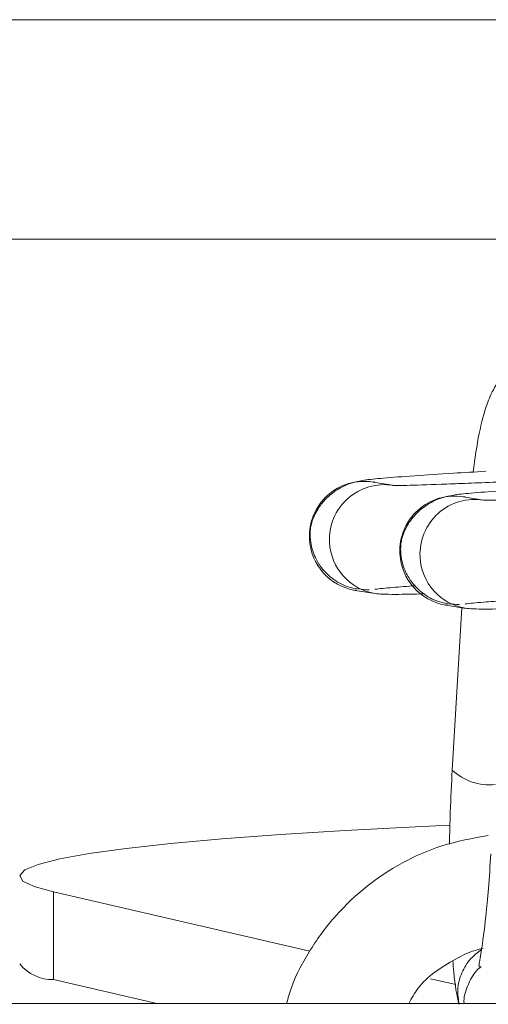
# Model space of a CAD drawing. Units: millimetres. Extents: x 0.25 to 8.65, y 0.31 to 7.19.
# Drawn here: x 3.93 to 3.95, y 4.24 to 4.29 of the extents above; entities that cross this region are included whole.
import ezdxf

# ---------------------------------------------------------------- set-up
doc = ezdxf.new("R2010")
doc.units = ezdxf.units.MM

msp = doc.modelspace()

# ---------------------------------------------------------------- linework, layer by layer
at = {"color": 7, "linetype": 'Continuous', "lineweight": 15}
for p, q in [((4.072929135480003, 4.286147731112978), (3.918187067113273, 4.286147731112978)), ((3.920792908051034, 4.276147731112973), (4.072931279265326, 4.276147731112973)), ((3.949248038504642, 4.264926698788715), (3.94833132146092, 4.265075878379138)), ((3.948341213104055, 4.265074248145966), (3.948414025828129, 4.265095263595905)), ((3.953373265201414, 4.264255390631826), (3.952456548157688, 4.264404570222242)), ((3.952466439800823, 4.26440293998907), (3.952539252524893, 4.264423955439016)), ((3.947589240275263, 4.260162710637411), (3.947518331949649, 4.260142426666251)), ((3.947528223592887, 4.260140796433072), (3.948444940636612, 4.259991616842649)), ((3.951714466972032, 4.259491402480522), (3.951643558646417, 4.259471118509362)), ((3.951653450289655, 4.259469488276176), (3.952570167333381, 4.25932030868576)), ((3.952393955838051, 4.259348984010254), (3.951951617975745, 4.251943095420964)), ((3.945463219691398, 4.243703618933681), (3.933780427489943, 4.246393784929717)), ((3.933780427489943, 4.242400650567221), (3.933780427489943, 4.246393784929717)), ((3.938494780181394, 4.24131508890652), (3.933780427489943, 4.242400650567221)), ((3.952112808101234, 4.242172435607005), (3.950958177404779, 4.242438309396769)), ((3.999356038650969, 4.24131508890652), (3.797641133669604, 4.24131508890652))]:
    msp.add_line(p, q, dxfattribs=at)
at = {"color": 7, "linetype": 'Continuous', "lineweight": 15, "flags": 128}
msp.add_lwpolyline([(3.933780427489943, 4.246393784929717), (3.932895577115548, 4.246642117574554), (3.932381048558316, 4.24689400352692), (3.93224070344926, 4.247147552336623), (3.932475595104126, 4.247400861073432), (3.933083960618031, 4.247652028608899), (3.934061234096422, 4.247899169884677), (3.935400080922911, 4.248140430060262), (3.937090452806942, 4.24837399843385), (3.939119663198049, 4.248598122032037), (3.941472482500732, 4.248811118766186), (3.944131252375357, 4.249011390056816), (3.947076018267236, 4.249197432831219), (3.950284679169208, 4.249367850804306), (3.951833933269029, 4.249440245525237)], dxfattribs=at)
at = {"color": 8, "linetype": 'Continuous', "lineweight": 15}
for centre, radius, start, end in [((3.947935991229734, 4.262611340570865), 0.00249604338906044, 80.88696194596919, 183.0440575533953), ((3.948852669403795, 4.262462179999057), 0.002496005584296088, 80.63080020519394, 183.0445408913341), ((3.952061217926502, 4.261940032413976), 0.002496043389060889, 80.88696194588869, 183.0440575533948), ((3.952977896100556, 4.261790871842175), 0.002496005584286255, 80.6308002050133, 183.0445408916728), ((3.948848294088599, 4.262449737878038), 0.002491005452835957, 182.7641067175684, 260.4876289596496), ((3.952973520785363, 4.261778429721149), 0.002491005452833562, 182.7641067177346, 260.4876289597873), ((3.953634509616595, 4.253741314005262), 0.002461657172073816, 226.8744209679779, 276.2452634752883)]:
    msp.add_arc(centre, radius, start, end, dxfattribs=at)
at = {"color": 7, "linetype": 'Continuous', "lineweight": 15}
for centre, radius, start, end in [((3.947931550271619, 4.26259890538608), 0.002490978128094364, 182.7638588277174, 260.6819338679283), ((3.952056776968398, 4.261927597229191), 0.0024909781281032, 182.7638588277076, 260.6819338676289), ((3.933738840231413, 4.244321318153057), 0.001921117767168625, 218.6130377991297, 271.2404031519211)]:
    msp.add_arc(centre, radius, start, end, dxfattribs=at)
for points, knots in [([(3.955271975635558, 4.270534020161536), (3.955240580999906, 4.270523452220553), (3.955078963530582, 4.270469049172336), (3.954743102096081, 4.270294050269813), (3.954371418257253, 4.270011181126103), (3.954079545089989, 4.269689005268747), (3.953755789976505, 4.26919976360484), (3.9534777539473, 4.268497309659013), (3.953154408484483, 4.267341837589202), (3.952988011236748, 4.266145449165892), (3.952902635151979, 4.265531599112238)], [0, 0, 0, 0, 0.01492977458571087, 0.07685747377776177, 0.1372352398485021, 0.198298356892718, 0.2617483100470133, 0.4362613284713677, 0.7107536256402632, 1, 1, 1, 1]), ([(3.948167693791511, 4.265189632922949), (3.947873038221054, 4.265148902350861), (3.947319158473164, 4.265072338928144), (3.946634940181177, 4.264709113732453), (3.946152491587355, 4.264297212080011), (3.945779696374132, 4.263813219518044), (3.945581361842624, 4.26338653041026), (3.945495895459196, 4.263009597949749), (3.945466485528737, 4.262707563466764), (3.945490703206943, 4.262243188508807), (3.945662264506431, 4.261683548752275), (3.946003246509186, 4.261123445260823), (3.946489501978782, 4.260637512881546), (3.947229725589132, 4.260220491830689), (3.947834517451923, 4.260183226070874), (3.948159750062104, 4.26016318605202)], [0, 0, 0, 0, 0.1076476597766956, 0.2023510316352347, 0.2825604549283099, 0.3484573237505302, 0.4407385980893037, 0.4700085209334214, 0.492917313179117, 0.5487959787461171, 0.6382892099017337, 0.702918662101548, 0.7843424435325274, 0.8840280858419445, 1, 1, 1, 1]), ([(3.953489824955387, 4.265566002016486), (3.95298159169819, 4.265536806319838), (3.951768873321676, 4.265467141146724), (3.950176800573342, 4.265360192100127), (3.948709690148, 4.265250918138891), (3.948194895669449, 4.265195933699035), (3.94793829123811, 4.26516852615776)], [0, 0, 0, 0, 0.1907020728226061, 0.4550428467181553, 0.7283606832532767, 1, 1, 1, 1]), ([(3.9566444060567, 4.265200246222166), (3.956318760550083, 4.26518444716738), (3.955799753569242, 4.265159266965101), (3.955095678204813, 4.2651267292488), (3.954476558474454, 4.265098977294572), (3.953576500466941, 4.26505888629312), (3.952507993531508, 4.265013872403388), (3.951075322481351, 4.264959418940686), (3.950073672503684, 4.264927465501268), (3.949578600957093, 4.264921382542143), (3.949323524523127, 4.264916040120484), (3.949281885294553, 4.264921771359925), (3.949257930147844, 4.264925068555529)], [0, 0, 0, 0, 0.08382445497427693, 0.1335976588445781, 0.1894487572251778, 0.2558596415065781, 0.3844602184123518, 0.5089464460881895, 0.7573893967433808, 0.8404113504327385, 0.9081882723443677, 1, 1, 1, 1]), ([(3.957519439549525, 4.264889092035462), (3.957044330625909, 4.264861779990612), (3.955865377167825, 4.264794006837706), (3.954302639717227, 4.264688891944063), (3.952834762718965, 4.264579607968544), (3.952320071096548, 4.264524624872374), (3.952063517934882, 4.264497218000871)], [0, 0, 0, 0, 0.1806512495109196, 0.4482749212408607, 0.7249871434412727, 1, 1, 1, 1]), ([(3.952292920488276, 4.26451832476606), (3.951998264917826, 4.264477594193972), (3.951444385169928, 4.264401030771255), (3.950760166877945, 4.264037805575557), (3.950277718284124, 4.263625903923115), (3.9499049230709, 4.263141911361155), (3.949706588539392, 4.262715222253364), (3.949621122155968, 4.262338289792853), (3.949591712225505, 4.262036255309875), (3.949615929903707, 4.261571880351918), (3.949787491203196, 4.261012240595379), (3.950128473205954, 4.260452137103927), (3.95061472867555, 4.25996620472465), (3.951354952285904, 4.2595491836738), (3.951959744148688, 4.259511917913985), (3.952284976758868, 4.259491877895124)], [0, 0, 0, 0, 0.1076476597766962, 0.2023510316352368, 0.2825604549283082, 0.3484573237505181, 0.4407385980892946, 0.4700085209334126, 0.4929173131791088, 0.5487959787461063, 0.6382892099017312, 0.7029186621015424, 0.7843424435325252, 0.884028085841937, 0.9999999999999999, 0.9999999999999999, 0.9999999999999999, 0.9999999999999999]), ([(3.960769632753465, 4.264528938065277), (3.960443987246851, 4.264513139010491), (3.959924980266006, 4.264487958808212), (3.959220904901578, 4.264455421091911), (3.958601785171219, 4.264427669137676), (3.957701727163709, 4.264387578136231), (3.956633220228277, 4.264342564246499), (3.955200549178116, 4.264288110783797), (3.954198899200449, 4.264256157344379), (3.953703827653861, 4.264250074385254), (3.953448751219891, 4.264244731963588), (3.953407111991321, 4.264250463203028), (3.953383156844609, 4.26425376039864)], [0, 0, 0, 0, 0.08382445497427693, 0.1335976588445781, 0.1894487572251778, 0.2558596415065781, 0.3844602184123518, 0.5089464460881895, 0.7573893967433808, 0.8404113504327385, 0.9081882723443677, 1, 1, 1, 1]), ([(3.948423658569748, 4.260191928771208), (3.948653447955088, 4.260217374667031), (3.94905645045942, 4.26026200144439), (3.949906004308396, 4.260324269382169), (3.950271148123509, 4.260351032550135)], [0, 0, 0, 0, 0.5701934426510322, 1, 1, 1, 1]), ([(3.948435048993399, 4.259993247075828), (3.948653631186115, 4.259975064007074), (3.949019031210049, 4.259944667689448), (3.950204797106416, 4.259968499821662), (3.950681238173285, 4.259978075579015)], [0, 0, 0, 0, 0.5981997219455157, 1, 1, 1, 1]), ([(3.952548885266516, 4.259520620614319), (3.952778674651857, 4.259546066510142), (3.953181677156188, 4.259590693287501), (3.954031231005164, 4.259652961225273), (3.954396374820274, 4.259679724393246)], [0, 0, 0, 0, 0.570193442651058, 1, 1, 1, 1]), ([(3.952560275690168, 4.259321938918932), (3.952778857882883, 4.259303755850185), (3.953144257906814, 4.259273359532559), (3.954330023803184, 4.259297191664773), (3.954806464870053, 4.259306767422126)], [0, 0, 0, 0, 0.5981997219455432, 1, 1, 1, 1]), ([(3.951951732593269, 4.251944805528582), (3.951917864425546, 4.251315033971553), (3.951857622526354, 4.250194848345894), (3.951836908112906, 4.249064979975687), (3.95182783940184, 4.248570326829141)], [0, 0, 0, 0, 0.5622028551364805, 1, 1, 1, 1]), ([(3.953596054389102, 4.248974836519134), (3.952882691633178, 4.248841338375046), (3.951528333268527, 4.248587884817782), (3.949076504839354, 4.247514849866066), (3.946995021757861, 4.245878710211956), (3.945459998087355, 4.243795382516234), (3.944714042042968, 4.242421864817887), (3.944469660276717, 4.241556289989122), (3.9444015608535, 4.24131508890652)], [0, 0, 0, 0, 0.1724043649732013, 0.327319154055518, 0.6331998521613196, 0.78693817745237, 0.9406281923257007, 1, 1, 1, 1]), ([(3.953713873733054, 4.248139306132993), (3.953678160035452, 4.247599946788009), (3.953610670868461, 4.246580704442666), (3.953454436526833, 4.244990842597916), (3.953300604282603, 4.243745339612632), (3.953150162048914, 4.243027915159177), (3.953189776899428, 4.242997897788202), (3.953200633343737, 4.242989671531832)], [0, 0, 0, 0, 0.2113967887374765, 0.3994823873123949, 0.704387479680755, 0.9189874296623203, 1, 1, 1, 1]), ([(3.949969702442459, 4.24131508890652), (3.950099907404784, 4.241548114481349), (3.950584966921731, 4.242416217130769), (3.951742327452173, 4.243155945014211), (3.952790829178582, 4.243698387577085), (3.953238439871694, 4.243799584288512), (3.953363064888116, 4.243827759758888)], [0, 0, 0, 0, 0.183053733602728, 0.6819398739407584, 0.9114448134430214, 1, 1, 1, 1]), ([(3.952272889428325, 4.241277138507977), (3.952235020525571, 4.241498479842393), (3.952152854403021, 4.241978735616501), (3.952355281816491, 4.242710752847033), (3.952740213707486, 4.243350527971105), (3.953116223572557, 4.243642066229798), (3.953286104386855, 4.243773782871793)], [0, 0, 0, 0, 0.2385288598111407, 0.5175484394792457, 0.7820289530331019, 1, 1, 1, 1]), ([(3.951985480881895, 4.243243011104271), (3.951995988499558, 4.243077430183734), (3.952051046720705, 4.242209812876597), (3.952164409256934, 4.241693064823659), (3.952256137055194, 4.241274935848041)], [0, 0, 0, 0, 0.1908455711766561, 1, 1, 1, 1]), ([(3.953273343741852, 4.243000584513995), (3.953199163784156, 4.242936967083198), (3.952925771819956, 4.242702503558279), (3.952644480681176, 4.242126020693002), (3.952458107119277, 4.241593693958345), (3.952490818494489, 4.241319139875076), (3.952491301141663, 4.24131508890652)], [0, 0, 0, 0, 0.1524133728991252, 0.5617230405411109, 0.9935333462794603, 1, 1, 1, 1])]:
    msp.add_open_spline(points, degree=3, knots=knots, dxfattribs=at)

doc.saveas('drawing.dxf')
